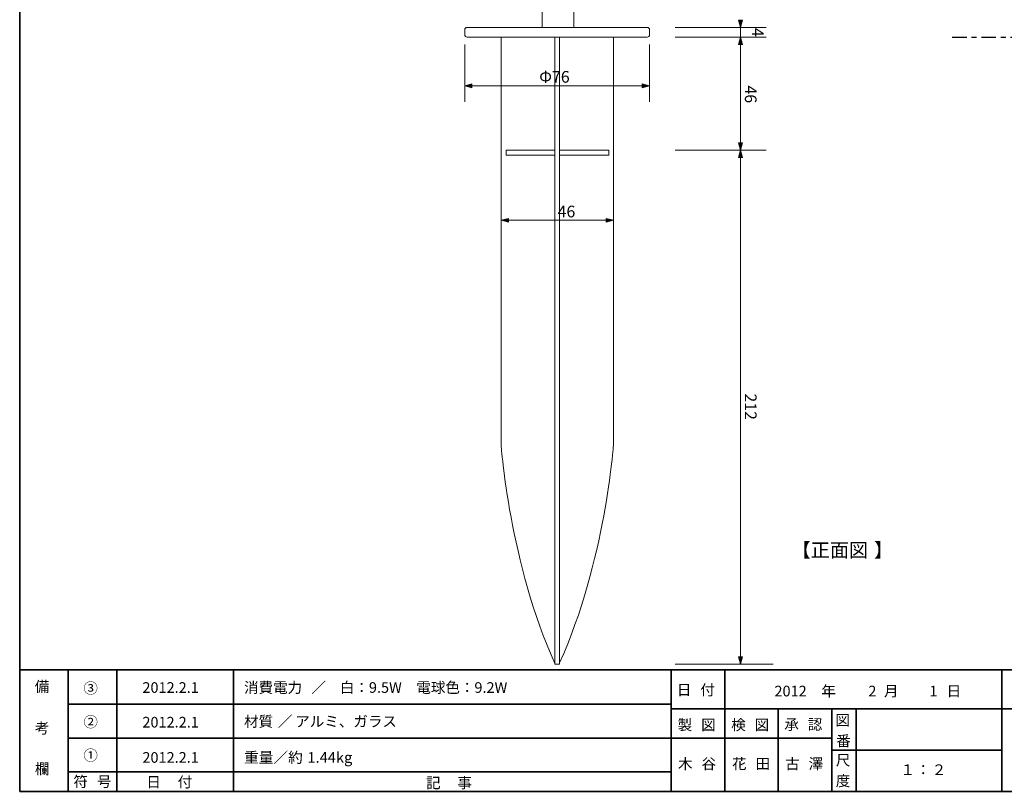
# Model space of a CAD drawing. Units: inches. Extents: x -46 to 344, y -33 to 243.
# Drawn here: x -46 to 156, y -33 to 125 of the extents above; entities that cross this region are included whole.
import ezdxf

# ---------------------------------------------------------------- set-up
doc = ezdxf.new("R2010")
doc.units = ezdxf.units.IN
doc.header["$MEASUREMENT"] = 0
doc.linetypes.add('AI-Linetype-1', pattern=[6.000006, 3.000001, -1.000002, 1.000002, -1.000002])
doc.layers.add('フォーマット', color=7, linetype='Continuous')
doc.layers.add('レイヤー 1', color=7, linetype='Continuous')

# ---------------------------------------------------------------- blocks, each defined once
blk = doc.blocks.new('block 10')
at = {"layer": 'フォーマット', "color": 7, "insert": (-35.31, -32.52), "char_height": 2.1878, "attachment_point": 7}
blk.add_mtext('\\fMS Gothic|b0|i0|c0|p34;\\W1;符', dxfattribs=at)
blk = doc.blocks.new('block 9')
at = {"layer": 'フォーマット'}
blk.add_blockref('block 10', (0, 0), dxfattribs=at)
blk = doc.blocks.new('block 8')
at = {"layer": 'フォーマット'}
blk.add_blockref('block 9', (0, 0), dxfattribs=at)
blk = doc.blocks.new('block 13')
at = {"layer": 'フォーマット', "color": 7, "insert": (-30.48, -32.52), "char_height": 2.1878, "attachment_point": 7}
blk.add_mtext('\\fMS Gothic|b0|i0|c0|p34;\\W1;号', dxfattribs=at)
blk = doc.blocks.new('block 12')
at = {"layer": 'フォーマット'}
blk.add_blockref('block 13', (0, 0), dxfattribs=at)
blk = doc.blocks.new('block 11')
at = {"layer": 'フォーマット'}
blk.add_blockref('block 12', (0, 0), dxfattribs=at)
blk = doc.blocks.new('block 16')
at = {"layer": 'フォーマット', "color": 7, "insert": (-43.26, -12.96), "char_height": 2.1878, "attachment_point": 7}
blk.add_mtext('\\fMS Gothic|b0|i0|c0|p34;\\W1;備', dxfattribs=at)
blk = doc.blocks.new('block 15')
at = {"layer": 'フォーマット'}
blk.add_blockref('block 16', (0, 0), dxfattribs=at)
blk = doc.blocks.new('block 14')
at = {"layer": 'フォーマット'}
blk.add_blockref('block 15', (0, 0), dxfattribs=at)
blk = doc.blocks.new('block 19')
at = {"layer": 'フォーマット', "color": 7, "insert": (-43.26, -21.51), "char_height": 2.1878, "attachment_point": 7}
blk.add_mtext('\\fMS Gothic|b0|i0|c0|p34;\\W1;考', dxfattribs=at)
blk = doc.blocks.new('block 18')
at = {"layer": 'フォーマット'}
blk.add_blockref('block 19', (0, 0), dxfattribs=at)
blk = doc.blocks.new('block 17')
at = {"layer": 'フォーマット'}
blk.add_blockref('block 18', (0, 0), dxfattribs=at)
blk = doc.blocks.new('block 22')
at = {"layer": 'フォーマット', "color": 7, "insert": (-43.26, -29.89), "char_height": 2.1878, "attachment_point": 7}
blk.add_mtext('\\fMS Gothic|b0|i0|c0|p34;\\W1;欄', dxfattribs=at)
blk = doc.blocks.new('block 21')
at = {"layer": 'フォーマット'}
blk.add_blockref('block 22', (0, 0), dxfattribs=at)
blk = doc.blocks.new('block 20')
at = {"layer": 'フォーマット'}
blk.add_blockref('block 21', (0, 0), dxfattribs=at)
blk = doc.blocks.new('block 25')
at = {"layer": 'フォーマット', "color": 7, "insert": (-33.27, -20.24), "char_height": 2.1878, "attachment_point": 7}
blk.add_mtext('\\fMS Gothic|b0|i0|c0|p34;\\W1;②', dxfattribs=at)
blk = doc.blocks.new('block 24')
at = {"layer": 'フォーマット'}
blk.add_blockref('block 25', (0, 0), dxfattribs=at)
blk = doc.blocks.new('block 23')
at = {"layer": 'フォーマット'}
blk.add_blockref('block 24', (0, 0), dxfattribs=at)
blk = doc.blocks.new('block 28')
at = {"layer": 'フォーマット', "color": 7, "insert": (-33.27, -27.1), "char_height": 2.1878, "attachment_point": 7}
blk.add_mtext('\\fMS Gothic|b0|i0|c0|p34;\\W1;①', dxfattribs=at)
blk = doc.blocks.new('block 27')
at = {"layer": 'フォーマット'}
blk.add_blockref('block 28', (0, 0), dxfattribs=at)
blk = doc.blocks.new('block 26')
at = {"layer": 'フォーマット'}
blk.add_blockref('block 27', (0, 0), dxfattribs=at)
blk = doc.blocks.new('block 31')
at = {"layer": 'フォーマット', "color": 7, "insert": (-33.27, -13.3), "char_height": 2.1878, "attachment_point": 7}
blk.add_mtext('\\fMS Gothic|b0|i0|c0|p34;\\W1;③', dxfattribs=at)
blk = doc.blocks.new('block 30')
at = {"layer": 'フォーマット'}
blk.add_blockref('block 31', (0, 0), dxfattribs=at)
blk = doc.blocks.new('block 29')
at = {"layer": 'フォーマット'}
blk.add_blockref('block 30', (0, 0), dxfattribs=at)
blk = doc.blocks.new('block 34')
at = {"layer": 'フォーマット', "color": 7, "insert": (37.17, -32.77), "char_height": 2.1878, "attachment_point": 7}
blk.add_mtext('\\fMS Gothic|b0|i0|c0|p34;\\W1;記', dxfattribs=at)
blk = doc.blocks.new('block 33')
at = {"layer": 'フォーマット'}
blk.add_blockref('block 34', (0, 0), dxfattribs=at)
blk = doc.blocks.new('block 32')
at = {"layer": 'フォーマット'}
blk.add_blockref('block 33', (0, 0), dxfattribs=at)
blk = doc.blocks.new('block 37')
at = {"layer": 'フォーマット', "color": 7, "insert": (43.6, -32.77), "char_height": 2.1878, "attachment_point": 7}
blk.add_mtext('\\fMS Gothic|b0|i0|c0|p34;\\W1;事', dxfattribs=at)
blk = doc.blocks.new('block 36')
at = {"layer": 'フォーマット'}
blk.add_blockref('block 37', (0, 0), dxfattribs=at)
blk = doc.blocks.new('block 35')
at = {"layer": 'フォーマット'}
blk.add_blockref('block 36', (0, 0), dxfattribs=at)
blk = doc.blocks.new('block 40')
at = {"layer": 'フォーマット', "color": 7, "insert": (-20.32, -32.6), "char_height": 2.1878, "attachment_point": 7}
blk.add_mtext('\\fMS Gothic|b0|i0|c0|p34;\\W1;日', dxfattribs=at)
blk = doc.blocks.new('block 39')
at = {"layer": 'フォーマット'}
blk.add_blockref('block 40', (0, 0), dxfattribs=at)
blk = doc.blocks.new('block 38')
at = {"layer": 'フォーマット'}
blk.add_blockref('block 39', (0, 0), dxfattribs=at)
blk = doc.blocks.new('block 43')
at = {"layer": 'フォーマット', "color": 7, "insert": (-13.89, -32.6), "char_height": 2.1878, "attachment_point": 7}
blk.add_mtext('\\fMS Gothic|b0|i0|c0|p34;\\W1;付', dxfattribs=at)
blk = doc.blocks.new('block 42')
at = {"layer": 'フォーマット'}
blk.add_blockref('block 43', (0, 0), dxfattribs=at)
blk = doc.blocks.new('block 41')
at = {"layer": 'フォーマット'}
blk.add_blockref('block 42', (0, 0), dxfattribs=at)
blk = doc.blocks.new('block 47')
at = {"layer": 'フォーマット', "color": 7, "insert": (88.9, -20.83), "char_height": 2.1878, "attachment_point": 7}
blk.add_mtext('\\fMS Gothic|b0|i0|c0|p34;\\W1;製', dxfattribs=at)
blk = doc.blocks.new('block 46')
at = {"layer": 'フォーマット'}
blk.add_blockref('block 47', (0, 0), dxfattribs=at)
blk = doc.blocks.new('block 45')
at = {"layer": 'フォーマット'}
blk.add_blockref('block 46', (0, 0), dxfattribs=at)
blk = doc.blocks.new('block 50')
at = {"layer": 'フォーマット', "color": 7, "insert": (93.73, -20.83), "char_height": 2.1878, "attachment_point": 7}
blk.add_mtext('\\fMS Gothic|b0|i0|c0|p34;\\W1;図', dxfattribs=at)
blk = doc.blocks.new('block 49')
at = {"layer": 'フォーマット'}
blk.add_blockref('block 50', (0, 0), dxfattribs=at)
blk = doc.blocks.new('block 48')
at = {"layer": 'フォーマット'}
blk.add_blockref('block 49', (0, 0), dxfattribs=at)
blk = doc.blocks.new('block 44')
at = {"layer": 'フォーマット'}
for name in ['block 45', 'block 48']:
    blk.add_blockref(name, (0, 0), dxfattribs=at)
blk = doc.blocks.new('block 54')
at = {"layer": 'フォーマット', "color": 7, "insert": (99.91, -20.83), "char_height": 2.1878, "attachment_point": 7}
blk.add_mtext('\\fMS Gothic|b0|i0|c0|p34;\\W1;検', dxfattribs=at)
blk = doc.blocks.new('block 53')
at = {"layer": 'フォーマット'}
blk.add_blockref('block 54', (0, 0), dxfattribs=at)
blk = doc.blocks.new('block 52')
at = {"layer": 'フォーマット'}
blk.add_blockref('block 53', (0, 0), dxfattribs=at)
blk = doc.blocks.new('block 57')
at = {"layer": 'フォーマット', "color": 7, "insert": (104.73, -20.83), "char_height": 2.1878, "attachment_point": 7}
blk.add_mtext('\\fMS Gothic|b0|i0|c0|p34;\\W1;図', dxfattribs=at)
blk = doc.blocks.new('block 56')
at = {"layer": 'フォーマット'}
blk.add_blockref('block 57', (0, 0), dxfattribs=at)
blk = doc.blocks.new('block 55')
at = {"layer": 'フォーマット'}
blk.add_blockref('block 56', (0, 0), dxfattribs=at)
blk = doc.blocks.new('block 51')
at = {"layer": 'フォーマット'}
for name in ['block 52', 'block 55']:
    blk.add_blockref(name, (0, 0), dxfattribs=at)
blk = doc.blocks.new('block 61')
at = {"layer": 'フォーマット', "color": 7, "insert": (110.83, -20.75), "char_height": 2.1878, "attachment_point": 7}
blk.add_mtext('\\fMS Gothic|b0|i0|c0|p34;\\W1;承', dxfattribs=at)
blk = doc.blocks.new('block 60')
at = {"layer": 'フォーマット'}
blk.add_blockref('block 61', (0, 0), dxfattribs=at)
blk = doc.blocks.new('block 59')
at = {"layer": 'フォーマット'}
blk.add_blockref('block 60', (0, 0), dxfattribs=at)
blk = doc.blocks.new('block 64')
at = {"layer": 'フォーマット', "color": 7, "insert": (115.65, -20.75), "char_height": 2.1878, "attachment_point": 7}
blk.add_mtext('\\fMS Gothic|b0|i0|c0|p34;\\W1;認', dxfattribs=at)
blk = doc.blocks.new('block 63')
at = {"layer": 'フォーマット'}
blk.add_blockref('block 64', (0, 0), dxfattribs=at)
blk = doc.blocks.new('block 62')
at = {"layer": 'フォーマット'}
blk.add_blockref('block 63', (0, 0), dxfattribs=at)
blk = doc.blocks.new('block 58')
at = {"layer": 'フォーマット'}
for name in ['block 59', 'block 62']:
    blk.add_blockref(name, (0, 0), dxfattribs=at)
blk = doc.blocks.new('block 67')
at = {"layer": 'フォーマット', "color": 7, "insert": (121.41, -28.11), "char_height": 2.1878, "attachment_point": 7}
blk.add_mtext('\\fMS Gothic|b0|i0|c0|p34;\\W1;尺', dxfattribs=at)
blk = doc.blocks.new('block 66')
at = {"layer": 'フォーマット'}
blk.add_blockref('block 67', (0, 0), dxfattribs=at)
blk = doc.blocks.new('block 65')
at = {"layer": 'フォーマット'}
blk.add_blockref('block 66', (0, 0), dxfattribs=at)
blk = doc.blocks.new('block 70')
at = {"layer": 'フォーマット', "color": 7, "insert": (121.41, -32.35), "char_height": 2.1878, "attachment_point": 7}
blk.add_mtext('\\fMS Gothic|b0|i0|c0|p34;\\W1;度', dxfattribs=at)
blk = doc.blocks.new('block 69')
at = {"layer": 'フォーマット'}
blk.add_blockref('block 70', (0, 0), dxfattribs=at)
blk = doc.blocks.new('block 68')
at = {"layer": 'フォーマット'}
blk.add_blockref('block 69', (0, 0), dxfattribs=at)
blk = doc.blocks.new('block 73')
at = {"layer": 'フォーマット', "color": 7, "insert": (121.33, -19.9), "char_height": 2.1878, "attachment_point": 7}
blk.add_mtext('\\fMS Gothic|b0|i0|c0|p34;\\W1;図', dxfattribs=at)
blk = doc.blocks.new('block 72')
at = {"layer": 'フォーマット'}
blk.add_blockref('block 73', (0, 0), dxfattribs=at)
blk = doc.blocks.new('block 71')
at = {"layer": 'フォーマット'}
blk.add_blockref('block 72', (0, 0), dxfattribs=at)
blk = doc.blocks.new('block 76')
at = {"layer": 'フォーマット', "color": 7, "insert": (121.5, -24.13), "char_height": 2.1878, "attachment_point": 7}
blk.add_mtext('\\fMS Gothic|b0|i0|c0|p34;\\W1;番', dxfattribs=at)
blk = doc.blocks.new('block 75')
at = {"layer": 'フォーマット'}
blk.add_blockref('block 76', (0, 0), dxfattribs=at)
blk = doc.blocks.new('block 74')
at = {"layer": 'フォーマット'}
blk.add_blockref('block 75', (0, 0), dxfattribs=at)
blk = doc.blocks.new('block 92')
at = {"layer": 'フォーマット', "color": 7, "insert": (88.73, -13.64), "char_height": 2.1878, "attachment_point": 7}
blk.add_mtext('\\fMS Gothic|b0|i0|c0|p34;\\W1;日', dxfattribs=at)
blk = doc.blocks.new('block 91')
at = {"layer": 'フォーマット'}
blk.add_blockref('block 92', (0, 0), dxfattribs=at)
blk = doc.blocks.new('block 90')
at = {"layer": 'フォーマット'}
blk.add_blockref('block 91', (0, 0), dxfattribs=at)
blk = doc.blocks.new('block 95')
at = {"layer": 'フォーマット', "color": 7, "insert": (91.95, -13.64), "char_height": 2.1878, "attachment_point": 7}
blk.add_mtext('\\fMS Gothic|b0|i0|c0|p34;\\W1; ', dxfattribs=at)
blk = doc.blocks.new('block 94')
at = {"layer": 'フォーマット'}
blk.add_blockref('block 95', (0, 0), dxfattribs=at)
blk = doc.blocks.new('block 93')
at = {"layer": 'フォーマット'}
blk.add_blockref('block 94', (0, 0), dxfattribs=at)
blk = doc.blocks.new('block 98')
at = {"layer": 'フォーマット', "color": 7, "insert": (93.56, -13.64), "char_height": 2.1878, "attachment_point": 7}
blk.add_mtext('\\fMS Gothic|b0|i0|c0|p34;\\W1;付', dxfattribs=at)
blk = doc.blocks.new('block 97')
at = {"layer": 'フォーマット'}
blk.add_blockref('block 98', (0, 0), dxfattribs=at)
blk = doc.blocks.new('block 96')
at = {"layer": 'フォーマット'}
blk.add_blockref('block 97', (0, 0), dxfattribs=at)
blk = doc.blocks.new('block 89')
at = {"layer": 'フォーマット'}
for name in ['block 90', 'block 96', 'block 93']:
    blk.add_blockref(name, (0, 0), dxfattribs=at)
blk = doc.blocks.new('block 105')
at = {"layer": 'レイヤー 1', "color": 7, "insert": (112.34, 14.76), "char_height": 2.8787, "attachment_point": 7}
blk.add_mtext('\\fMS Gothic|b0|i0|c0|p34;\\W1;【正面図', dxfattribs=at)
blk = doc.blocks.new('block 104')
at = {"layer": 'レイヤー 1'}
blk.add_blockref('block 105', (0, 0), dxfattribs=at)
blk = doc.blocks.new('block 107')
at = {"layer": 'レイヤー 1', "color": 7, "insert": (129.27, 14.76), "char_height": 2.8787, "attachment_point": 7}
blk.add_mtext('\\fMS Gothic|b0|i0|c0|p34;\\W1;】', dxfattribs=at)
blk = doc.blocks.new('block 106')
at = {"layer": 'レイヤー 1'}
blk.add_blockref('block 107', (0, 0), dxfattribs=at)
blk = doc.blocks.new('block 103')
at = {"layer": 'レイヤー 1'}
for name in ['block 104', 'block 106']:
    blk.add_blockref(name, (0, 0), dxfattribs=at)
blk = doc.blocks.new('block 112')
at = {"layer": 'レイヤー 1', "color": 7, "lineweight": 9}
for points, knots in [([(61.04, 123.69), (61.04, 123.69), (61.04, 160.74), (61.04, 160.74), (61.04, 160.98), (61.13, 161.37), (61.24, 161.37), (61.24, 161.37), (62.34, 161.37), (62.34, 161.37), (62.45, 161.37), (62.54, 161.17), (62.54, 160.93), (62.54, 160.93), (62.54, 136.4), (62.54, 136.4)], [0, 0, 0, 0, 1, 1, 1, 2, 2, 2, 3, 3, 3, 4, 4, 4, 5, 5, 5, 5]), ([(66.04, 136.4), (66.04, 136.4), (66.04, 160.93), (66.04, 160.93), (66.04, 161.17), (66.13, 161.37), (66.24, 161.37), (66.24, 161.37), (67.34, 161.37), (67.34, 161.37), (67.45, 161.37), (67.54, 160.98), (67.54, 160.74), (67.54, 160.74), (67.54, 123.69), (67.54, 123.69)], [0, 0, 0, 0, 1, 1, 1, 2, 2, 2, 3, 3, 3, 4, 4, 4, 5, 5, 5, 5]), ([(66.04, 136.4), (66.04, 136.31), (65.95, 136.23), (65.84, 136.23), (65.84, 136.23), (62.74, 136.23), (62.74, 136.23), (62.63, 136.23), (62.54, 136.31), (62.54, 136.4)], [0, 0, 0, 0, 1, 1, 1, 2, 2, 2, 3, 3, 3, 3])]:
    blk.add_open_spline(points, degree=3, knots=knots, dxfattribs=at)
blk = doc.blocks.new('block 119')
at = {"layer": 'レイヤー 1', "color": 7, "insert": (134.7, -30.06), "char_height": 2.1878, "attachment_point": 7}
blk.add_mtext('\\fMS Gothic|b0|i0|c0|p34;\\W1;１', dxfattribs=at)
blk = doc.blocks.new('block 118')
at = {"layer": 'レイヤー 1'}
blk.add_blockref('block 119', (0, 0), dxfattribs=at)
blk = doc.blocks.new('block 117')
at = {"layer": 'レイヤー 1'}
blk.add_blockref('block 118', (0, 0), dxfattribs=at)
blk = doc.blocks.new('block 122')
at = {"layer": 'レイヤー 1', "color": 7, "insert": (137.89, -30.06), "char_height": 2.1878, "attachment_point": 7}
blk.add_mtext('\\fMS Gothic|b0|i0|c0|p34;\\W1;：', dxfattribs=at)
blk = doc.blocks.new('block 121')
at = {"layer": 'レイヤー 1'}
blk.add_blockref('block 122', (0, 0), dxfattribs=at)
blk = doc.blocks.new('block 120')
at = {"layer": 'レイヤー 1'}
blk.add_blockref('block 121', (0, 0), dxfattribs=at)
blk = doc.blocks.new('block 125')
at = {"layer": 'レイヤー 1', "color": 7, "insert": (141.14, -30.06), "char_height": 2.1878, "attachment_point": 7}
blk.add_mtext('\\fMS Gothic|b0|i0|c0|p34;\\W1;２', dxfattribs=at)
blk = doc.blocks.new('block 124')
at = {"layer": 'レイヤー 1'}
blk.add_blockref('block 125', (0, 0), dxfattribs=at)
blk = doc.blocks.new('block 123')
at = {"layer": 'レイヤー 1'}
blk.add_blockref('block 124', (0, 0), dxfattribs=at)
blk = doc.blocks.new('block 132')
at = {"layer": 'レイヤー 1', "color": 7, "insert": (108.8, -13.89), "char_height": 2.1878, "attachment_point": 7}
blk.add_mtext('\\fMS Gothic|b0|i0|c0|p34;\\W1;2012', dxfattribs=at)
blk = doc.blocks.new('block 131')
at = {"layer": 'レイヤー 1'}
blk.add_blockref('block 132', (0, 0), dxfattribs=at)
blk = doc.blocks.new('block 130')
at = {"layer": 'レイヤー 1'}
blk.add_blockref('block 131', (0, 0), dxfattribs=at)
blk = doc.blocks.new('block 136')
at = {"layer": 'レイヤー 1', "color": 7, "insert": (128.1, -13.89), "char_height": 2.1878, "attachment_point": 7}
blk.add_mtext('\\fMS Gothic|b0|i0|c0|p34;\\W1;2', dxfattribs=at)
blk = doc.blocks.new('block 135')
at = {"layer": 'レイヤー 1'}
blk.add_blockref('block 136', (0, 0), dxfattribs=at)
blk = doc.blocks.new('block 134')
at = {"layer": 'レイヤー 1'}
blk.add_blockref('block 135', (0, 0), dxfattribs=at)
blk = doc.blocks.new('block 133')
at = {"layer": 'レイヤー 1'}
blk.add_blockref('block 134', (0, 0), dxfattribs=at)
blk = doc.blocks.new('block 140')
at = {"layer": 'レイヤー 1', "color": 7, "insert": (140.66, -13.89), "char_height": 2.1878, "attachment_point": 7}
blk.add_mtext('\\fMS Gothic|b0|i0|c0|p34;\\W1;1', dxfattribs=at)
blk = doc.blocks.new('block 139')
at = {"layer": 'レイヤー 1'}
blk.add_blockref('block 140', (0, 0), dxfattribs=at)
blk = doc.blocks.new('block 138')
at = {"layer": 'レイヤー 1'}
blk.add_blockref('block 139', (0, 0), dxfattribs=at)
blk = doc.blocks.new('block 137')
at = {"layer": 'レイヤー 1'}
blk.add_blockref('block 138', (0, 0), dxfattribs=at)
blk = doc.blocks.new('block 144')
at = {"layer": 'レイヤー 1', "color": 7, "insert": (100.08, -28.85), "char_height": 2.1878, "attachment_point": 7}
blk.add_mtext('\\fMS Gothic|b0|i0|c0|p34;\\W1;花', dxfattribs=at)
blk = doc.blocks.new('block 143')
at = {"layer": 'レイヤー 1'}
blk.add_blockref('block 144', (0, 0), dxfattribs=at)
blk = doc.blocks.new('block 142')
at = {"layer": 'レイヤー 1'}
blk.add_blockref('block 143', (0, 0), dxfattribs=at)
blk = doc.blocks.new('block 147')
at = {"layer": 'レイヤー 1', "color": 7, "insert": (104.9, -28.85), "char_height": 2.1878, "attachment_point": 7}
blk.add_mtext('\\fMS Gothic|b0|i0|c0|p34;\\W1;田', dxfattribs=at)
blk = doc.blocks.new('block 146')
at = {"layer": 'レイヤー 1'}
blk.add_blockref('block 147', (0, 0), dxfattribs=at)
blk = doc.blocks.new('block 145')
at = {"layer": 'レイヤー 1'}
blk.add_blockref('block 146', (0, 0), dxfattribs=at)
blk = doc.blocks.new('block 141')
at = {"layer": 'レイヤー 1'}
for name in ['block 142', 'block 145']:
    blk.add_blockref(name, (0, 0), dxfattribs=at)
blk = doc.blocks.new('block 151')
at = {"layer": 'レイヤー 1', "color": 7, "insert": (111, -28.85), "char_height": 2.1878, "attachment_point": 7}
blk.add_mtext('\\fMS Gothic|b0|i0|c0|p34;\\W1;古', dxfattribs=at)
blk = doc.blocks.new('block 150')
at = {"layer": 'レイヤー 1'}
blk.add_blockref('block 151', (0, 0), dxfattribs=at)
blk = doc.blocks.new('block 149')
at = {"layer": 'レイヤー 1'}
blk.add_blockref('block 150', (0, 0), dxfattribs=at)
blk = doc.blocks.new('block 154')
at = {"layer": 'レイヤー 1', "color": 7, "insert": (115.82, -28.85), "char_height": 2.1878, "attachment_point": 7}
blk.add_mtext('\\fMS Gothic|b0|i0|c0|p34;\\W1;澤', dxfattribs=at)
blk = doc.blocks.new('block 153')
at = {"layer": 'レイヤー 1'}
blk.add_blockref('block 154', (0, 0), dxfattribs=at)
blk = doc.blocks.new('block 152')
at = {"layer": 'レイヤー 1'}
blk.add_blockref('block 153', (0, 0), dxfattribs=at)
blk = doc.blocks.new('block 148')
at = {"layer": 'レイヤー 1'}
for name in ['block 149', 'block 152']:
    blk.add_blockref(name, (0, 0), dxfattribs=at)
blk = doc.blocks.new('block 158')
at = {"layer": 'レイヤー 1', "color": 7, "insert": (88.98, -28.85), "char_height": 2.1878, "attachment_point": 7}
blk.add_mtext('\\fMS Gothic|b0|i0|c0|p34;\\W1;木', dxfattribs=at)
blk = doc.blocks.new('block 157')
at = {"layer": 'レイヤー 1'}
blk.add_blockref('block 158', (0, 0), dxfattribs=at)
blk = doc.blocks.new('block 160')
at = {"layer": 'レイヤー 1', "color": 7, "insert": (93.81, -28.85), "char_height": 2.1878, "attachment_point": 7}
blk.add_mtext('\\fMS Gothic|b0|i0|c0|p34;\\W1;谷', dxfattribs=at)
blk = doc.blocks.new('block 159')
at = {"layer": 'レイヤー 1'}
blk.add_blockref('block 160', (0, 0), dxfattribs=at)
blk = doc.blocks.new('block 156')
at = {"layer": 'レイヤー 1'}
for name in ['block 157', 'block 159']:
    blk.add_blockref(name, (0, 0), dxfattribs=at)
blk = doc.blocks.new('block 155')
at = {"layer": 'レイヤー 1'}
blk.add_blockref('block 156', (0, 0), dxfattribs=at)
blk = doc.blocks.new('block 163')
at = {"layer": 'レイヤー 1', "color": 7, "insert": (-0.24, -20.13), "char_height": 2.1878, "attachment_point": 7}
blk.add_mtext('\\fMS Gothic|b0|i0|c0|p34;\\W1;材質', dxfattribs=at)
blk = doc.blocks.new('block 162')
at = {"layer": 'レイヤー 1'}
blk.add_blockref('block 163', (0, 0), dxfattribs=at)
blk = doc.blocks.new('block 161')
at = {"layer": 'レイヤー 1'}
blk.add_blockref('block 162', (0, 0), dxfattribs=at)
blk = doc.blocks.new('block 166')
at = {"layer": 'レイヤー 1', "color": 7, "insert": (6.72, -20.13), "char_height": 2.1878, "attachment_point": 7}
blk.add_mtext('\\fMS Gothic|b0|i0|c0|p34;\\W1;／', dxfattribs=at)
blk = doc.blocks.new('block 165')
at = {"layer": 'レイヤー 1'}
blk.add_blockref('block 166', (0, 0), dxfattribs=at)
blk = doc.blocks.new('block 164')
at = {"layer": 'レイヤー 1'}
blk.add_blockref('block 165', (0, 0), dxfattribs=at)
blk = doc.blocks.new('block 169')
at = {"layer": 'レイヤー 1', "color": 7, "insert": (10.29, -20.13), "char_height": 2.1878, "attachment_point": 7}
blk.add_mtext('\\fMS Gothic|b0|i0|c0|p34;\\W1;アルミ、ガラス', dxfattribs=at)
blk = doc.blocks.new('block 168')
at = {"layer": 'レイヤー 1'}
blk.add_blockref('block 169', (0, 0), dxfattribs=at)
blk = doc.blocks.new('block 167')
at = {"layer": 'レイヤー 1'}
blk.add_blockref('block 168', (0, 0), dxfattribs=at)
blk = doc.blocks.new('block 172')
at = {"layer": 'レイヤー 1', "color": 7, "insert": (-0.24, -13.16), "char_height": 2.1878, "attachment_point": 7}
blk.add_mtext('\\fMS Gothic|b0|i0|c0|p34;\\W1;消費電力', dxfattribs=at)
blk = doc.blocks.new('block 171')
at = {"layer": 'レイヤー 1'}
blk.add_blockref('block 172', (0, 0), dxfattribs=at)
blk = doc.blocks.new('block 170')
at = {"layer": 'レイヤー 1'}
blk.add_blockref('block 171', (0, 0), dxfattribs=at)
blk = doc.blocks.new('block 175')
at = {"layer": 'レイヤー 1', "color": 7, "insert": (13.6, -13.16), "char_height": 2.1878, "attachment_point": 7}
blk.add_mtext('\\fMS Gothic|b0|i0|c0|p34;\\W1;／', dxfattribs=at)
blk = doc.blocks.new('block 174')
at = {"layer": 'レイヤー 1'}
blk.add_blockref('block 175', (0, 0), dxfattribs=at)
blk = doc.blocks.new('block 173')
at = {"layer": 'レイヤー 1'}
blk.add_blockref('block 174', (0, 0), dxfattribs=at)
blk = doc.blocks.new('block 178')
at = {"layer": 'レイヤー 1', "color": 7, "insert": (19.46, -13.16), "char_height": 2.1878, "attachment_point": 7}
blk.add_mtext('\\fMS Gothic|b0|i0|c0|p34;\\W1;白：9.5W\u3000電球色：9.2W', dxfattribs=at)
blk = doc.blocks.new('block 177')
at = {"layer": 'レイヤー 1'}
blk.add_blockref('block 178', (0, 0), dxfattribs=at)
blk = doc.blocks.new('block 176')
at = {"layer": 'レイヤー 1'}
blk.add_blockref('block 177', (0, 0), dxfattribs=at)
blk = doc.blocks.new('block 181')
at = {"layer": 'レイヤー 1', "color": 7, "insert": (-21.14, -13.16), "char_height": 2.1878, "attachment_point": 7}
blk.add_mtext('\\fMS Gothic|b0|i0|c0|p34;\\W1;2012.2.1', dxfattribs=at)
blk = doc.blocks.new('block 180')
at = {"layer": 'レイヤー 1'}
blk.add_blockref('block 181', (0, 0), dxfattribs=at)
blk = doc.blocks.new('block 179')
at = {"layer": 'レイヤー 1'}
blk.add_blockref('block 180', (0, 0), dxfattribs=at)
blk = doc.blocks.new('block 184')
at = {"layer": 'レイヤー 1', "color": 7, "insert": (-21.14, -20.29), "char_height": 2.1878, "attachment_point": 7}
blk.add_mtext('\\fMS Gothic|b0|i0|c0|p34;\\W1;2012.2.1', dxfattribs=at)
blk = doc.blocks.new('block 183')
at = {"layer": 'レイヤー 1'}
blk.add_blockref('block 184', (0, 0), dxfattribs=at)
blk = doc.blocks.new('block 182')
at = {"layer": 'レイヤー 1'}
blk.add_blockref('block 183', (0, 0), dxfattribs=at)
blk = doc.blocks.new('block 187')
at = {"layer": 'レイヤー 1', "color": 7, "insert": (-21.14, -27.54), "char_height": 2.1878, "attachment_point": 7}
blk.add_mtext('\\fMS Gothic|b0|i0|c0|p34;\\W1;2012.2.1', dxfattribs=at)
blk = doc.blocks.new('block 186')
at = {"layer": 'レイヤー 1'}
blk.add_blockref('block 187', (0, 0), dxfattribs=at)
blk = doc.blocks.new('block 185')
at = {"layer": 'レイヤー 1'}
blk.add_blockref('block 186', (0, 0), dxfattribs=at)
blk = doc.blocks.new('block 191')
at = {"layer": 'レイヤー 1', "color": 7, "insert": (-0.24, -27.54), "char_height": 2.1878, "attachment_point": 7}
blk.add_mtext('\\fMS Gothic|b0|i0|c0|p34;\\W1.01218;重量／約', dxfattribs=at)
blk = doc.blocks.new('block 190')
at = {"layer": 'レイヤー 1'}
blk.add_blockref('block 191', (0, 0), dxfattribs=at)
blk = doc.blocks.new('block 193')
at = {"layer": 'レイヤー 1', "color": 7, "insert": (12.78, -27.54), "char_height": 2.1878, "attachment_point": 7}
blk.add_mtext('\\fMS Gothic|b0|i0|c0|p34;\\W1.01218;1.44kg', dxfattribs=at)
blk = doc.blocks.new('block 192')
at = {"layer": 'レイヤー 1'}
blk.add_blockref('block 193', (0, 0), dxfattribs=at)
blk = doc.blocks.new('block 189')
at = {"layer": 'レイヤー 1'}
for name in ['block 190', 'block 192']:
    blk.add_blockref(name, (0, 0), dxfattribs=at)
blk = doc.blocks.new('block 188')
at = {"layer": 'レイヤー 1'}
blk.add_blockref('block 189', (0, 0), dxfattribs=at)

msp = doc.modelspace()

# ---------------------------------------------------------------- hatches: boundary and pattern name
at = {"layer": 'レイヤー 1'}
for points in [[(101.81, 123.73), (102.22, 125.23), (101.4, 125.23)], [(83.12, 111.73), (81.62, 112.14), (81.62, 111.32)], [(101.81, 98.45), (102.22, 99.95), (101.4, 99.95)], [(101.81, 98.45), (101.4, 96.95), (102.22, 96.95)], [(75.72, 84.04), (74.22, 84.44), (74.22, 83.63)]]:
    msp.add_hatch(color=7, dxfattribs=at).paths.add_polyline_path(points)
h = msp.add_hatch(color=7, dxfattribs=at)
h.dxf.hatch_style = 2
h.paths.add_polyline_path([(101.81, 121.73), (101.4, 120.24), (102.22, 120.24)])
h = msp.add_hatch(color=7, dxfattribs=at)
h.dxf.hatch_style = 2
h.paths.add_polyline_path([(45.12, 111.73), (46.62, 112.14), (46.62, 111.32)])
h = msp.add_hatch(color=7, dxfattribs=at)
h.dxf.hatch_style = 2
h.paths.add_polyline_path([(52.62, 84.04), (54.12, 84.44), (54.12, 83.63)])
h = msp.add_hatch(color=7, dxfattribs=at)
h.dxf.hatch_style = 2
h.paths.add_polyline_path([(101.81, -7.27), (101.4, -5.77), (102.22, -5.77)])

# ---------------------------------------------------------------- linework, layer by layer
at = {"layer": 'フォーマット', "color": 7, "lineweight": 35}
for points in [[(-46.37, -33.42), (-46.37, 243.44)], [(-46.37, -33.42), (-46.37, -8.44)], [(-46.37, -8.44), (343.52, -8.44)], [(-46.37, -33.42), (-46.37, -8.44)], [(-36.38, -8.44), (-36.38, -33.42)], [(-36.38, -8.44), (-36.38, -33.42)], [(-26.38, -8.44), (-26.38, -33.42)], [(-26.38, -8.44), (-26.38, -33.42)], [(-2.42, -8.44), (-2.42, -33.42)], [(87.58, -8.44), (87.58, -33.42)], [(87.58, -8.44), (87.58, -33.42)], [(98.58, -8.44), (98.58, -33.42)], [(98.58, -8.44), (98.58, -33.42)], [(155.56, -8.44), (155.56, -33.42)], [(155.56, -8.44), (155.56, -33.42)], [(-36.38, -15.47), (87.58, -15.47)], [(87.58, -16.48), (220.59, -16.48)], [(87.58, -16.48), (220.59, -16.48)], [(109.59, -16.48), (109.59, -33.42)], [(109.59, -16.48), (109.59, -33.42)], [(120.6, -16.48), (120.6, -33.42)], [(120.6, -16.48), (120.6, -33.42)], [(125.59, -16.48), (125.59, -33.42)], [(125.59, -16.48), (125.59, -33.42)], [(-36.38, -22.49), (87.58, -22.49)], [(87.58, -22.49), (120.6, -22.49)], [(87.58, -22.49), (120.6, -22.49)], [(120.6, -24.95), (155.56, -24.95)], [(120.6, -24.95), (155.56, -24.95)], [(-36.38, -29.44), (87.58, -29.44)], [(-36.38, -29.44), (87.58, -29.44)], [(-46.37, -33.42), (-46.37, -33.42)], [(343.52, -33.42), (-46.37, -33.42)]]:
    msp.add_lwpolyline(points, dxfattribs=at)
at = {"layer": 'レイヤー 1', "lineweight": 0}
for points in [[(88.38, 123.73), (107.11, 123.73)], [(101.81, 123.73), (102.22, 125.23), (101.4, 125.23), (101.81, 123.73)], [(101.81, -7.27), (101.81, 123.73)], [(88.38, 121.73), (107.11, 121.73)], [(101.81, 121.73), (101.4, 120.24), (102.22, 120.24), (101.81, 121.73)], [(45.12, 108.42), (45.12, 120.23)], [(83.12, 108.42), (83.12, 120.23)], [(45.12, 111.73), (46.62, 112.14), (46.62, 111.32), (45.12, 111.73)], [(45.12, 111.73), (83.12, 111.73)], [(83.12, 111.73), (81.62, 112.14), (81.62, 111.32), (83.12, 111.73)], [(101.81, 98.45), (102.22, 99.95), (101.4, 99.95), (101.81, 98.45)], [(63.62, 97.45), (53.62, 97.45), (53.62, 98.45), (63.62, 98.45)], [(64.62, 98.45), (74.72, 98.45), (74.72, 97.45), (64.62, 97.45)], [(88.38, 98.45), (107.11, 98.45)], [(101.81, 98.45), (101.4, 96.95), (102.22, 96.95), (101.81, 98.45)], [(52.62, 84.04), (54.12, 84.44), (54.12, 83.63), (52.62, 84.04)], [(52.62, 84.04), (75.72, 84.04)], [(75.72, 84.04), (74.22, 84.44), (74.22, 83.63), (75.72, 84.04)], [(101.81, -7.27), (101.4, -5.77), (102.22, -5.77), (101.81, -7.27)], [(88.38, -7.27), (108.51, -7.27)]]:
    msp.add_lwpolyline(points, dxfattribs=at)
at = {"layer": 'レイヤー 1', "color": 7, "linetype": 'AI-Linetype-1', "lineweight": 25}
msp.add_lwpolyline([(145.34, 121.73), (262.23, 121.73)], dxfattribs=at)
at = {"layer": 'レイヤー 1', "color": 7, "lineweight": 9}
for points in [[(83.12, 122.23), (83.12, 121.96), (82.9, 121.73), (82.62, 121.73), (82.62, 121.73), (45.62, 121.73), (45.62, 121.73), (45.35, 121.73), (45.12, 121.96), (45.12, 122.23), (45.12, 122.23), (45.12, 123.23), (45.12, 123.23), (45.12, 123.51), (45.35, 123.73), (45.62, 123.73), (45.62, 123.73), (82.62, 123.73), (82.62, 123.73), (82.9, 123.73), (83.12, 123.51), (83.12, 123.23), (83.12, 123.23), (83.12, 122.23), (83.12, 122.23)], [(64.62, -6.98), (64.62, -7.14), (64.58, -7.27), (64.52, -7.27), (64.52, -7.27), (63.72, -7.27), (63.72, -7.27), (63.67, -7.27), (63.62, -7.14), (63.62, -6.98), (63.62, -6.98), (63.62, 121.45), (63.62, 121.45), (63.62, 121.61), (63.67, 121.73), (63.72, 121.73), (63.72, 121.73), (64.52, 121.73), (64.52, 121.73), (64.58, 121.73), (64.62, 121.61), (64.62, 121.45), (64.62, 121.45), (64.62, -6.98), (64.62, -6.98)]]:
    msp.add_open_spline(points, degree=3, knots=[0, 0, 0, 0, 1, 1, 1, 2, 2, 2, 3, 3, 3, 4, 4, 4, 5, 5, 5, 6, 6, 6, 7, 7, 7, 8, 8, 8, 8], dxfattribs=at)
at = {"layer": 'レイヤー 1', "lineweight": 0}
for points in [[(52.62, 121.73), (52.62, 121.73), (52.62, 37.73), (52.62, 37.73), (52.62, 37.73), (54.33, 13.34), (63.72, -7.27)], [(75.72, 121.73), (75.72, 121.73), (75.72, 38.02), (75.72, 38.02), (75.72, 38.02), (74.01, 13.63), (64.62, -6.98)]]:
    msp.add_open_spline(points, degree=3, knots=[0, 0, 0, 0, 1, 1, 1, 2, 2, 2, 2], dxfattribs=at)

# ---------------------------------------------------------------- block references
at = {"layer": 'フォーマット'}
for name in ['block 14', 'block 29', 'block 89', 'block 23', 'block 71', 'block 17', 'block 44', 'block 51', 'block 58', 'block 74', 'block 26', 'block 65', 'block 20', 'block 8', 'block 11', 'block 38', 'block 41', 'block 35', 'block 68', 'block 32']:
    msp.add_blockref(name, (0, 0), dxfattribs=at)
at = {"layer": 'レイヤー 1'}
for name in ['block 112', 'block 103', 'block 179', 'block 170', 'block 173', 'block 176', 'block 130', 'block 133', 'block 137', 'block 182', 'block 161', 'block 164', 'block 167', 'block 185', 'block 188', 'block 155', 'block 141', 'block 148', 'block 117', 'block 120', 'block 123']:
    msp.add_blockref(name, (0, 0), dxfattribs=at)

# ---------------------------------------------------------------- texts
at = {"layer": 'フォーマット', "color": 7, "char_height": 2.1878, "attachment_point": 7}
for s, insert in [('\\fMS Gothic|b0|i0|c0|p34;\\W1;年', (118.45, -13.89)), ('\\fMS Gothic|b0|i0|c0|p34;\\W1;月', (131.32, -13.89)), ('\\fMS Gothic|b0|i0|c0|p34;\\W1;日', (144.19, -13.89))]:
    msp.add_mtext(s, dxfattribs=dict(at, insert=insert))
at = {"layer": 'レイヤー 1', "color": 7, "char_height": 2.3989, "attachment_point": 7, "rotation": 270}
for s, insert in [('\\fMS PGothic|b0|i0|c0|p34;\\W1;4', (104.17, 123.63)), ('\\fMS PGothic|b0|i0|c0|p34;\\W1;46', (102.72, 111.78)), ('\\fMS PGothic|b0|i0|c0|p34;\\W1;212', (102.72, 48.43))]:
    msp.add_mtext(s, dxfattribs=dict(at, insert=insert))
at = {"layer": 'レイヤー 1', "color": 7, "char_height": 2.3989, "attachment_point": 7}
for s, insert in [('\\fMS PGothic|b0|i0|c0|p34;\\W1;Φ76', (60.44, 112.35)), ('\\fMS PGothic|b0|i0|c0|p34;\\W1;46', (64.22, 84.65))]:
    msp.add_mtext(s, dxfattribs=dict(at, insert=insert))

doc.saveas('drawing.dxf')
